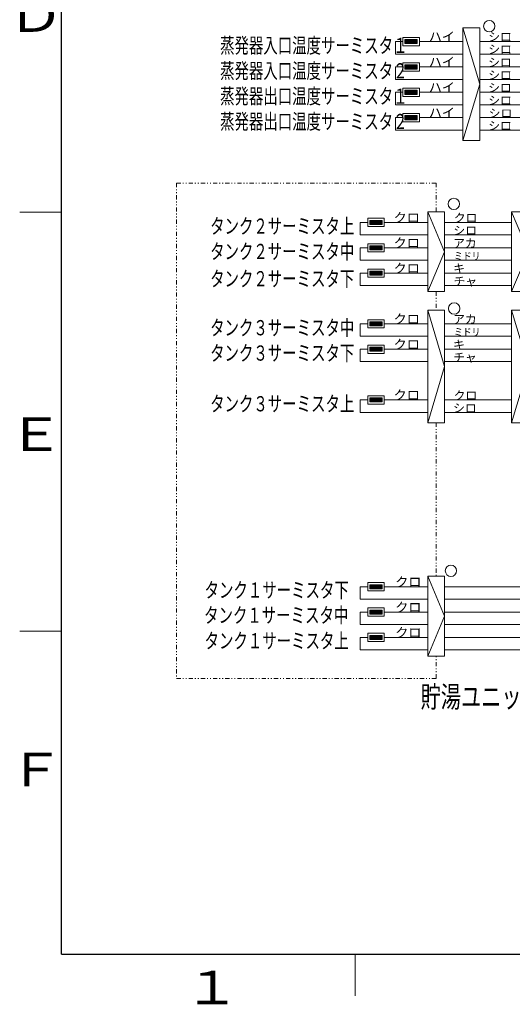
# Model space of a CAD drawing. Extents: x 0 to 420, y 0 to 297.
# Drawn here: x 20 to 79, y 4 to 121 of the extents above; entities that cross this region are included whole.
import ezdxf

# ---------------------------------------------------------------- set-up
doc = ezdxf.new("R2010")
doc.units = 0
doc.linetypes.add('DIVIDE', pattern=[1.25, 0.5, -0.25, 0, -0.25, 0, -0.25])
doc.layers.add('M0', color=3, linetype='CONTINUOUS')
doc.layers.add('M79', color=7, linetype='CONTINUOUS')
doc.styles.get("Standard").update_dxf_attribs({"font": 'txt', "bigfont": 'BIGFONT'})

msp = doc.modelspace()

# ---------------------------------------------------------------- linework, layer by layer
at = {"layer": 'M0', "linetype": 'CONTINUOUS', "lineweight": 13}
for p, q in [((72.823105, 120.480192), (74.839105, 113.764792)), ((72.823105, 107.049392), (72.823105, 120.480192)), ((72.823105, 120.480192), (74.839105, 120.480192)), ((74.839105, 107.049392), (74.839105, 120.480192)), ((72.823105, 107.049392), (74.839105, 113.764792)), ((72.823105, 107.049392), (74.839105, 107.049392)), ((68.63623, 98.518826), (70.65223, 93.772686)), ((68.63623, 98.518826), (70.65223, 98.518826)), ((68.63623, 89.026546), (68.63623, 98.518826)), ((70.65223, 89.026546), (70.65223, 98.518826)), ((78.63623, 98.518826), (80.65223, 93.772686)), ((78.63623, 98.518826), (80.65223, 98.518826)), ((78.63623, 89.026546), (78.63623, 98.518826)), ((68.63623, 89.026546), (70.65223, 93.772686)), ((78.63623, 89.026546), (80.65223, 93.772686)), ((68.63623, 89.026546), (70.65223, 89.026546)), ((78.63623, 89.026546), (80.65223, 89.026546)), ((68.63623, 86.808151), (70.65223, 80.092751)), ((68.63623, 73.37735), (68.63623, 86.808151)), ((68.63623, 86.808151), (70.65223, 86.808151)), ((70.65223, 73.37735), (70.65223, 86.808151)), ((78.63623, 86.808151), (80.65223, 80.092751)), ((78.63623, 73.37735), (78.63623, 86.808151)), ((78.63623, 86.808151), (80.65223, 86.808151)), ((68.63623, 73.37735), (70.65223, 80.092751)), ((78.63623, 73.37735), (80.65223, 80.092751)), ((68.63623, 73.37735), (70.65223, 73.37735)), ((78.63623, 73.37735), (80.65223, 73.37735)), ((68.63623, 55.062826), (70.65223, 50.299135)), ((68.63623, 45.535445), (68.63623, 55.062826)), ((68.63623, 55.062826), (70.65223, 55.062826)), ((70.65223, 45.535445), (70.65223, 55.062826)), ((68.63623, 45.535445), (70.65223, 50.299135)), ((68.63623, 45.535445), (70.65223, 45.535445))]:
    msp.add_line(p, q, dxfattribs=at)
at = {"layer": 'M0', "color": 7, "linetype": 'CONTINUOUS', "lineweight": 13}
for p, q in [((65.667534, 118.845177), (64.780327, 118.845177)), ((64.780327, 118.845177), (64.780327, 117.359392)), ((65.667534, 119.33807), (65.667534, 118.352284)), ((65.667534, 119.33807), (67.639105, 119.33807)), ((65.913981, 118.59873), (66.406873, 119.091623)), ((65.913981, 118.746598), (66.259005, 119.091623)), ((65.913981, 118.894466), (66.111138, 119.091623)), ((65.913981, 118.993045), (66.012559, 119.091623)), ((65.913981, 118.697309), (66.308295, 119.091623)), ((65.913981, 118.795887), (66.209716, 119.091623)), ((65.913981, 118.845177), (66.160427, 119.091623)), ((65.913981, 119.091623), (67.392659, 119.091623)), ((65.913981, 119.091623), (65.913981, 118.59873)), ((65.913981, 118.943755), (66.061849, 119.091623)), ((65.913981, 119.042334), (65.96327, 119.091623)), ((65.913981, 118.64802), (66.357584, 119.091623)), ((65.96327, 118.59873), (66.456162, 119.091623)), ((66.012559, 118.59873), (66.505452, 119.091623)), ((66.061849, 118.59873), (66.554741, 119.091623)), ((66.111138, 118.59873), (66.60403, 119.091623)), ((66.160427, 118.59873), (66.65332, 119.091623)), ((66.209716, 118.59873), (66.702609, 119.091623)), ((66.259005, 118.59873), (66.751898, 119.091623)), ((66.308295, 118.59873), (66.801187, 119.091623)), ((66.357584, 118.59873), (66.850477, 119.091623)), ((66.406873, 118.59873), (66.899766, 119.091623)), ((66.456162, 118.59873), (66.949055, 119.091623)), ((66.505452, 118.59873), (66.998344, 119.091623)), ((66.554741, 118.59873), (67.047634, 119.091623)), ((66.60403, 118.59873), (67.096923, 119.091623)), ((66.65332, 118.59873), (67.146212, 119.091623)), ((66.702609, 118.59873), (67.195502, 119.091623)), ((66.751898, 118.59873), (67.244791, 119.091623)), ((66.801187, 118.59873), (67.29408, 119.091623)), ((66.850477, 118.59873), (67.343369, 119.091623)), ((66.899766, 118.59873), (67.392659, 119.091623)), ((66.949055, 118.59873), (67.392659, 119.042334)), ((66.998344, 118.59873), (67.392659, 118.993045)), ((67.047634, 118.59873), (67.392659, 118.943755)), ((67.096923, 118.59873), (67.392659, 118.894466)), ((67.146212, 118.59873), (67.392659, 118.845177)), ((67.195502, 118.59873), (67.392659, 118.795887)), ((67.244791, 118.59873), (67.392659, 118.746598)), ((67.29408, 118.59873), (67.392659, 118.697309)), ((67.343369, 118.59873), (67.392659, 118.64802)), ((67.392659, 119.091623), (67.392659, 118.59873)), ((67.639105, 119.33807), (67.639105, 118.352284)), ((72.823105, 118.845177), (67.639105, 118.845177)), ((86.59976, 118.845177), (74.839105, 118.845177)), ((65.667534, 118.352284), (67.639105, 118.352284)), ((65.913981, 118.59873), (67.392659, 118.59873)), ((64.780327, 117.359392), (72.823105, 117.359392)), ((65.667534, 116.31407), (67.639105, 116.31407)), ((65.667534, 116.31407), (65.667534, 115.328284)), ((67.639105, 116.31407), (67.639105, 115.328284)), ((74.839105, 117.359392), (85.737074, 117.359392)), ((64.780327, 115.821177), (64.780327, 114.335392)), ((65.667534, 115.821177), (64.780327, 115.821177)), ((65.667534, 115.328284), (67.639105, 115.328284)), ((65.913981, 115.870466), (66.111138, 116.067623)), ((65.913981, 115.969045), (66.012559, 116.067623)), ((65.913981, 115.673309), (66.308295, 116.067623)), ((65.913981, 115.771887), (66.209716, 116.067623)), ((65.913981, 115.919755), (66.061849, 116.067623)), ((65.913981, 116.018334), (65.96327, 116.067623)), ((65.913981, 115.62402), (66.357584, 116.067623)), ((65.913981, 115.821177), (66.160427, 116.067623)), ((65.913981, 116.067623), (67.392659, 116.067623)), ((65.913981, 115.57473), (66.406873, 116.067623)), ((65.913981, 115.722598), (66.259005, 116.067623)), ((65.913981, 116.067623), (65.913981, 115.57473)), ((65.913981, 115.57473), (67.392659, 115.57473)), ((65.96327, 115.57473), (66.456162, 116.067623)), ((66.012559, 115.57473), (66.505452, 116.067623)), ((66.061849, 115.57473), (66.554741, 116.067623)), ((66.111138, 115.57473), (66.60403, 116.067623)), ((66.160427, 115.57473), (66.65332, 116.067623)), ((66.209716, 115.57473), (66.702609, 116.067623)), ((66.259005, 115.57473), (66.751898, 116.067623)), ((66.308295, 115.57473), (66.801187, 116.067623)), ((66.357584, 115.57473), (66.850477, 116.067623)), ((66.406873, 115.57473), (66.899766, 116.067623)), ((66.456162, 115.57473), (66.949055, 116.067623)), ((66.505452, 115.57473), (66.998344, 116.067623)), ((66.554741, 115.57473), (67.047634, 116.067623)), ((66.60403, 115.57473), (67.096923, 116.067623)), ((66.65332, 115.57473), (67.146212, 116.067623)), ((66.702609, 115.57473), (67.195502, 116.067623)), ((66.751898, 115.57473), (67.244791, 116.067623)), ((66.801187, 115.57473), (67.29408, 116.067623)), ((66.850477, 115.57473), (67.343369, 116.067623)), ((66.899766, 115.57473), (67.392659, 116.067623)), ((66.949055, 115.57473), (67.392659, 116.018334)), ((66.998344, 115.57473), (67.392659, 115.969045)), ((67.047634, 115.57473), (67.392659, 115.919755)), ((67.096923, 115.57473), (67.392659, 115.870466)), ((67.146212, 115.57473), (67.392659, 115.821177)), ((67.195502, 115.57473), (67.392659, 115.771887)), ((67.244791, 115.57473), (67.392659, 115.722598)), ((67.29408, 115.57473), (67.392659, 115.673309)), ((67.343369, 115.57473), (67.392659, 115.62402)), ((67.392659, 116.067623), (67.392659, 115.57473)), ((72.823105, 115.821177), (67.639105, 115.821177)), ((84.904659, 115.821177), (74.839105, 115.821177)), ((64.780327, 114.335392), (72.823105, 114.335392)), ((74.839105, 114.335392), (84.041974, 114.335392)), ((65.667534, 112.797177), (64.780327, 112.797177)), ((64.780327, 112.797177), (64.780327, 111.311392)), ((65.667534, 113.29007), (65.667534, 112.304284)), ((65.667534, 113.29007), (67.639105, 113.29007)), ((65.913981, 113.043623), (65.913981, 112.55073)), ((65.913981, 112.55073), (66.406873, 113.043623)), ((65.913981, 112.698598), (66.259005, 113.043623)), ((65.913981, 112.846466), (66.111138, 113.043623)), ((65.913981, 112.945045), (66.012559, 113.043623)), ((65.913981, 112.649309), (66.308295, 113.043623)), ((65.913981, 112.747887), (66.209716, 113.043623)), ((65.913981, 112.895755), (66.061849, 113.043623)), ((65.913981, 112.994334), (65.96327, 113.043623)), ((65.913981, 112.60002), (66.357584, 113.043623)), ((65.913981, 112.797177), (66.160427, 113.043623)), ((65.913981, 113.043623), (67.392659, 113.043623)), ((65.96327, 112.55073), (66.456162, 113.043623)), ((66.012559, 112.55073), (66.505452, 113.043623)), ((66.061849, 112.55073), (66.554741, 113.043623)), ((66.111138, 112.55073), (66.60403, 113.043623)), ((66.160427, 112.55073), (66.65332, 113.043623)), ((66.209716, 112.55073), (66.702609, 113.043623)), ((66.259005, 112.55073), (66.751898, 113.043623)), ((66.308295, 112.55073), (66.801187, 113.043623)), ((66.357584, 112.55073), (66.850477, 113.043623)), ((66.406873, 112.55073), (66.899766, 113.043623)), ((66.456162, 112.55073), (66.949055, 113.043623)), ((66.505452, 112.55073), (66.998344, 113.043623)), ((66.554741, 112.55073), (67.047634, 113.043623)), ((66.60403, 112.55073), (67.096923, 113.043623)), ((66.65332, 112.55073), (67.146212, 113.043623)), ((66.702609, 112.55073), (67.195502, 113.043623)), ((66.751898, 112.55073), (67.244791, 113.043623)), ((66.801187, 112.55073), (67.29408, 113.043623)), ((66.850477, 112.55073), (67.343369, 113.043623)), ((66.899766, 112.55073), (67.392659, 113.043623)), ((66.949055, 112.55073), (67.392659, 112.994334)), ((66.998344, 112.55073), (67.392659, 112.945045)), ((67.047634, 112.55073), (67.392659, 112.895755)), ((67.096923, 112.55073), (67.392659, 112.846466)), ((67.146212, 112.55073), (67.392659, 112.797177)), ((67.392659, 113.043623), (67.392659, 112.55073)), ((67.639105, 113.29007), (67.639105, 112.304284)), ((72.823105, 112.797177), (67.639105, 112.797177)), ((83.209559, 112.797177), (74.839105, 112.797177)), ((65.667534, 112.304284), (67.639105, 112.304284)), ((65.913981, 112.55073), (67.392659, 112.55073)), ((67.195502, 112.55073), (67.392659, 112.747887)), ((67.244791, 112.55073), (67.392659, 112.698598)), ((67.29408, 112.55073), (67.392659, 112.649309)), ((67.343369, 112.55073), (67.392659, 112.60002)), ((64.780327, 111.311392), (72.823105, 111.311392)), ((74.839105, 111.311392), (82.346873, 111.311392)), ((64.780327, 109.773177), (64.780327, 108.287392)), ((65.667534, 109.773177), (64.780327, 109.773177)), ((65.667534, 110.26607), (67.639105, 110.26607)), ((65.667534, 110.26607), (65.667534, 109.280284)), ((65.667534, 109.280284), (67.639105, 109.280284)), ((65.913981, 110.019623), (65.913981, 109.52673)), ((65.913981, 109.822466), (66.111138, 110.019623)), ((65.913981, 109.921045), (66.012559, 110.019623)), ((65.913981, 109.625309), (66.308295, 110.019623)), ((65.913981, 109.723887), (66.209716, 110.019623)), ((65.913981, 109.871755), (66.061849, 110.019623)), ((65.913981, 109.970334), (65.96327, 110.019623)), ((65.913981, 109.57602), (66.357584, 110.019623)), ((65.913981, 109.773177), (66.160427, 110.019623)), ((65.913981, 110.019623), (67.392659, 110.019623)), ((65.913981, 109.52673), (66.406873, 110.019623)), ((65.913981, 109.674598), (66.259005, 110.019623)), ((65.913981, 109.52673), (67.392659, 109.52673)), ((65.96327, 109.52673), (66.456162, 110.019623)), ((66.012559, 109.52673), (66.505452, 110.019623)), ((66.061849, 109.52673), (66.554741, 110.019623)), ((66.111138, 109.52673), (66.60403, 110.019623)), ((66.160427, 109.52673), (66.65332, 110.019623)), ((66.209716, 109.52673), (66.702609, 110.019623)), ((66.259005, 109.52673), (66.751898, 110.019623)), ((66.308295, 109.52673), (66.801187, 110.019623)), ((66.357584, 109.52673), (66.850477, 110.019623)), ((66.406873, 109.52673), (66.899766, 110.019623)), ((66.456162, 109.52673), (66.949055, 110.019623)), ((66.505452, 109.52673), (66.998344, 110.019623)), ((66.554741, 109.52673), (67.047634, 110.019623)), ((66.60403, 109.52673), (67.096923, 110.019623)), ((66.65332, 109.52673), (67.146212, 110.019623)), ((66.702609, 109.52673), (67.195502, 110.019623)), ((66.751898, 109.52673), (67.244791, 110.019623)), ((66.801187, 109.52673), (67.29408, 110.019623)), ((66.850477, 109.52673), (67.343369, 110.019623)), ((66.899766, 109.52673), (67.392659, 110.019623)), ((66.949055, 109.52673), (67.392659, 109.970334)), ((66.998344, 109.52673), (67.392659, 109.921045)), ((67.047634, 109.52673), (67.392659, 109.871755)), ((67.096923, 109.52673), (67.392659, 109.822466)), ((67.146212, 109.52673), (67.392659, 109.773177)), ((67.195502, 109.52673), (67.392659, 109.723887)), ((67.244791, 109.52673), (67.392659, 109.674598)), ((67.29408, 109.52673), (67.392659, 109.625309)), ((67.343369, 109.52673), (67.392659, 109.57602)), ((67.392659, 110.019623), (67.392659, 109.52673)), ((67.639105, 110.26607), (67.639105, 109.280284)), ((72.823105, 109.773177), (67.639105, 109.773177)), ((81.514458, 109.773177), (74.839105, 109.773177)), ((64.780327, 108.287392), (72.823105, 108.287392)), ((74.839105, 108.287392), (80.651773, 108.287392)), ((61.480659, 97.762028), (63.45223, 97.762028)), ((61.480659, 97.762028), (61.480659, 96.776243)), ((61.727105, 97.170557), (62.07213, 97.515582)), ((61.727105, 97.318425), (61.924262, 97.515582)), ((61.727105, 97.417003), (61.825684, 97.515582)), ((61.727105, 97.121268), (62.121419, 97.515582)), ((61.727105, 97.219846), (62.022841, 97.515582)), ((61.727105, 97.367714), (61.874973, 97.515582)), ((61.727105, 97.466293), (61.776394, 97.515582)), ((61.727105, 97.071978), (62.170708, 97.515582)), ((61.727105, 97.269135), (61.973552, 97.515582)), ((61.727105, 97.515582), (63.205783, 97.515582)), ((61.727105, 97.515582), (61.727105, 97.022689)), ((61.727105, 97.022689), (62.219998, 97.515582)), ((61.776394, 97.022689), (62.269287, 97.515582)), ((61.825684, 97.022689), (62.318576, 97.515582)), ((61.874973, 97.022689), (62.367865, 97.515582)), ((61.924262, 97.022689), (62.417155, 97.515582)), ((61.973552, 97.022689), (62.466444, 97.515582)), ((62.022841, 97.022689), (62.515733, 97.515582)), ((62.07213, 97.022689), (62.565022, 97.515582)), ((62.121419, 97.022689), (62.614312, 97.515582)), ((62.170708, 97.022689), (62.663601, 97.515582)), ((62.219998, 97.022689), (62.71289, 97.515582)), ((62.269287, 97.022689), (62.76218, 97.515582)), ((62.318576, 97.022689), (62.811469, 97.515582)), ((62.367865, 97.022689), (62.860758, 97.515582)), ((62.417155, 97.022689), (62.910047, 97.515582)), ((62.466444, 97.022689), (62.959337, 97.515582)), ((62.515733, 97.022689), (63.008626, 97.515582)), ((62.565022, 97.022689), (63.057915, 97.515582)), ((62.614312, 97.022689), (63.107205, 97.515582)), ((62.663601, 97.022689), (63.156494, 97.515582)), ((62.71289, 97.022689), (63.205783, 97.515582)), ((63.205783, 97.515582), (63.205783, 97.022689)), ((63.45223, 97.762028), (63.45223, 96.776243)), ((60.593452, 97.269135), (60.593452, 95.78335)), ((61.480659, 97.269135), (60.593452, 97.269135)), ((61.480659, 96.776243), (63.45223, 96.776243)), ((61.727105, 97.022689), (63.205783, 97.022689)), ((62.76218, 97.022689), (63.205783, 97.466293)), ((62.811469, 97.022689), (63.205783, 97.417003)), ((62.860758, 97.022689), (63.205783, 97.367714)), ((62.910047, 97.022689), (63.205783, 97.318425)), ((62.959337, 97.022689), (63.205783, 97.269135)), ((63.008626, 97.022689), (63.205783, 97.219846)), ((63.057915, 97.022689), (63.205783, 97.170557)), ((63.107205, 97.022689), (63.205783, 97.121268)), ((63.156494, 97.022689), (63.205783, 97.071978)), ((68.63623, 97.269135), (63.45223, 97.269135)), ((78.63623, 97.269135), (70.65223, 97.269135)), ((60.593452, 95.78335), (68.63623, 95.78335)), ((70.65223, 95.78335), (78.63623, 95.78335)), ((60.593452, 94.245135), (60.593452, 92.75935)), ((61.480659, 94.245135), (60.593452, 94.245135)), ((61.480659, 94.738028), (63.45223, 94.738028)), ((61.480659, 94.738028), (61.480659, 93.752243)), ((61.727105, 94.294425), (61.924262, 94.491582)), ((61.727105, 94.393003), (61.825684, 94.491582)), ((61.727105, 94.097268), (62.121419, 94.491582)), ((61.727105, 94.047978), (62.170708, 94.491582)), ((61.727105, 94.245135), (61.973552, 94.491582)), ((61.727105, 94.491582), (63.205783, 94.491582)), ((61.727105, 94.491582), (61.727105, 93.998689)), ((61.727105, 93.998689), (62.219998, 94.491582)), ((61.727105, 94.146557), (62.07213, 94.491582)), ((61.727105, 94.195846), (62.022841, 94.491582)), ((61.727105, 94.343714), (61.874973, 94.491582)), ((61.727105, 94.442293), (61.776394, 94.491582)), ((61.727105, 93.998689), (63.205783, 93.998689)), ((61.776394, 93.998689), (62.269287, 94.491582)), ((61.825684, 93.998689), (62.318576, 94.491582)), ((61.874973, 93.998689), (62.367865, 94.491582)), ((61.924262, 93.998689), (62.417155, 94.491582)), ((61.973552, 93.998689), (62.466444, 94.491582)), ((62.022841, 93.998689), (62.515733, 94.491582)), ((62.07213, 93.998689), (62.565022, 94.491582)), ((62.121419, 93.998689), (62.614312, 94.491582)), ((62.170708, 93.998689), (62.663601, 94.491582)), ((62.219998, 93.998689), (62.71289, 94.491582)), ((62.269287, 93.998689), (62.76218, 94.491582)), ((62.318576, 93.998689), (62.811469, 94.491582)), ((62.367865, 93.998689), (62.860758, 94.491582)), ((62.417155, 93.998689), (62.910047, 94.491582)), ((62.466444, 93.998689), (62.959337, 94.491582)), ((62.515733, 93.998689), (63.008626, 94.491582)), ((62.565022, 93.998689), (63.057915, 94.491582)), ((62.614312, 93.998689), (63.107205, 94.491582)), ((62.663601, 93.998689), (63.156494, 94.491582)), ((62.71289, 93.998689), (63.205783, 94.491582)), ((62.76218, 93.998689), (63.205783, 94.442293)), ((62.811469, 93.998689), (63.205783, 94.393003)), ((62.860758, 93.998689), (63.205783, 94.343714)), ((62.910047, 93.998689), (63.205783, 94.294425)), ((62.959337, 93.998689), (63.205783, 94.245135)), ((63.008626, 93.998689), (63.205783, 94.195846)), ((63.057915, 93.998689), (63.205783, 94.146557)), ((63.107205, 93.998689), (63.205783, 94.097268)), ((63.156494, 93.998689), (63.205783, 94.047978)), ((63.205783, 94.491582), (63.205783, 93.998689)), ((63.45223, 94.738028), (63.45223, 93.752243)), ((68.63623, 94.245135), (63.45223, 94.245135)), ((78.63623, 94.245135), (70.65223, 94.245135)), ((61.480659, 93.752243), (63.45223, 93.752243)), ((60.593452, 92.75935), (68.63623, 92.75935)), ((61.480659, 91.714028), (63.45223, 91.714028)), ((61.480659, 91.714028), (61.480659, 90.728243)), ((63.45223, 91.714028), (63.45223, 90.728243)), ((70.65223, 92.75935), (78.63623, 92.75935)), ((60.593452, 91.221135), (60.593452, 89.73535)), ((61.480659, 91.221135), (60.593452, 91.221135)), ((61.480659, 90.728243), (63.45223, 90.728243)), ((61.727105, 91.270425), (61.924262, 91.467582)), ((61.727105, 91.369003), (61.825684, 91.467582)), ((61.727105, 91.073268), (62.121419, 91.467582)), ((61.727105, 91.171846), (62.022841, 91.467582)), ((61.727105, 91.467582), (63.205783, 91.467582)), ((61.727105, 91.467582), (61.727105, 90.974689)), ((61.727105, 90.974689), (62.219998, 91.467582)), ((61.727105, 91.122557), (62.07213, 91.467582)), ((61.727105, 91.319714), (61.874973, 91.467582)), ((61.727105, 91.418293), (61.776394, 91.467582)), ((61.727105, 91.023978), (62.170708, 91.467582)), ((61.727105, 91.221135), (61.973552, 91.467582)), ((61.727105, 90.974689), (63.205783, 90.974689)), ((61.776394, 90.974689), (62.269287, 91.467582)), ((61.825684, 90.974689), (62.318576, 91.467582)), ((61.874973, 90.974689), (62.367865, 91.467582)), ((61.924262, 90.974689), (62.417155, 91.467582)), ((61.973552, 90.974689), (62.466444, 91.467582)), ((62.022841, 90.974689), (62.515733, 91.467582)), ((62.07213, 90.974689), (62.565022, 91.467582)), ((62.121419, 90.974689), (62.614312, 91.467582)), ((62.170708, 90.974689), (62.663601, 91.467582)), ((62.219998, 90.974689), (62.71289, 91.467582)), ((62.269287, 90.974689), (62.76218, 91.467582)), ((62.318576, 90.974689), (62.811469, 91.467582)), ((62.367865, 90.974689), (62.860758, 91.467582)), ((62.417155, 90.974689), (62.910047, 91.467582)), ((62.466444, 90.974689), (62.959337, 91.467582)), ((62.515733, 90.974689), (63.008626, 91.467582)), ((62.565022, 90.974689), (63.057915, 91.467582)), ((62.614312, 90.974689), (63.107205, 91.467582)), ((62.663601, 90.974689), (63.156494, 91.467582)), ((62.71289, 90.974689), (63.205783, 91.467582)), ((62.76218, 90.974689), (63.205783, 91.418293)), ((62.811469, 90.974689), (63.205783, 91.369003)), ((62.860758, 90.974689), (63.205783, 91.319714)), ((62.910047, 90.974689), (63.205783, 91.270425)), ((62.959337, 90.974689), (63.205783, 91.221135)), ((63.008626, 90.974689), (63.205783, 91.171846)), ((63.057915, 90.974689), (63.205783, 91.122557)), ((63.107205, 90.974689), (63.205783, 91.073268)), ((63.156494, 90.974689), (63.205783, 91.023978)), ((63.205783, 91.467582), (63.205783, 90.974689)), ((68.63623, 91.221135), (63.45223, 91.221135)), ((78.63623, 91.221135), (70.65223, 91.221135)), ((60.593452, 89.73535), (68.63623, 89.73535)), ((70.65223, 89.73535), (78.63623, 89.73535)), ((60.593452, 85.173135), (60.593452, 83.68735)), ((61.480659, 85.173135), (60.593452, 85.173135)), ((61.480659, 85.666028), (63.45223, 85.666028)), ((61.480659, 85.666028), (61.480659, 84.680243)), ((61.480659, 84.680243), (63.45223, 84.680243)), ((61.727105, 85.222425), (61.924262, 85.419582)), ((61.727105, 85.321003), (61.825684, 85.419582)), ((61.727105, 85.025268), (62.121419, 85.419582)), ((61.727105, 85.123846), (62.022841, 85.419582)), ((61.727105, 85.173135), (61.973552, 85.419582)), ((61.727105, 85.419582), (63.205783, 85.419582)), ((61.727105, 85.419582), (61.727105, 84.926689)), ((61.727105, 84.926689), (62.219998, 85.419582)), ((61.727105, 85.074557), (62.07213, 85.419582)), ((61.727105, 85.271714), (61.874973, 85.419582)), ((61.727105, 85.370293), (61.776394, 85.419582)), ((61.727105, 84.975978), (62.170708, 85.419582)), ((61.727105, 84.926689), (63.205783, 84.926689)), ((61.776394, 84.926689), (62.269287, 85.419582)), ((61.825684, 84.926689), (62.318576, 85.419582)), ((61.874973, 84.926689), (62.367865, 85.419582)), ((61.924262, 84.926689), (62.417155, 85.419582)), ((61.973552, 84.926689), (62.466444, 85.419582)), ((62.022841, 84.926689), (62.515733, 85.419582)), ((62.07213, 84.926689), (62.565022, 85.419582)), ((62.121419, 84.926689), (62.614312, 85.419582)), ((62.170708, 84.926689), (62.663601, 85.419582)), ((62.219998, 84.926689), (62.71289, 85.419582)), ((62.269287, 84.926689), (62.76218, 85.419582)), ((62.318576, 84.926689), (62.811469, 85.419582)), ((62.367865, 84.926689), (62.860758, 85.419582)), ((62.417155, 84.926689), (62.910047, 85.419582)), ((62.466444, 84.926689), (62.959337, 85.419582)), ((62.515733, 84.926689), (63.008626, 85.419582)), ((62.565022, 84.926689), (63.057915, 85.419582)), ((62.614312, 84.926689), (63.107205, 85.419582)), ((62.663601, 84.926689), (63.156494, 85.419582)), ((62.71289, 84.926689), (63.205783, 85.419582)), ((62.76218, 84.926689), (63.205783, 85.370293)), ((62.811469, 84.926689), (63.205783, 85.321003)), ((62.860758, 84.926689), (63.205783, 85.271714)), ((62.910047, 84.926689), (63.205783, 85.222425)), ((62.959337, 84.926689), (63.205783, 85.173135)), ((63.008626, 84.926689), (63.205783, 85.123846)), ((63.057915, 84.926689), (63.205783, 85.074557)), ((63.107205, 84.926689), (63.205783, 85.025268)), ((63.156494, 84.926689), (63.205783, 84.975978)), ((63.205783, 85.419582), (63.205783, 84.926689)), ((63.45223, 85.666028), (63.45223, 84.680243)), ((68.63623, 85.173135), (63.45223, 85.173135)), ((78.63623, 85.173135), (70.65223, 85.173135)), ((60.593452, 83.68735), (68.63623, 83.68735)), ((70.65223, 83.68735), (78.63623, 83.68735)), ((61.480659, 82.642028), (63.45223, 82.642028)), ((61.480659, 82.642028), (61.480659, 81.656243)), ((61.727105, 82.346293), (61.776394, 82.395582)), ((61.727105, 81.951978), (62.170708, 82.395582)), ((61.727105, 82.149135), (61.973552, 82.395582)), ((61.727105, 82.395582), (63.205783, 82.395582)), ((61.727105, 81.902689), (62.219998, 82.395582)), ((61.727105, 82.050557), (62.07213, 82.395582)), ((61.727105, 82.198425), (61.924262, 82.395582)), ((61.727105, 82.297003), (61.825684, 82.395582)), ((61.727105, 82.001268), (62.121419, 82.395582)), ((61.727105, 82.099846), (62.022841, 82.395582)), ((61.727105, 82.247714), (61.874973, 82.395582)), ((61.727105, 82.395582), (61.727105, 81.902689)), ((61.776394, 81.902689), (62.269287, 82.395582)), ((61.825684, 81.902689), (62.318576, 82.395582)), ((61.874973, 81.902689), (62.367865, 82.395582)), ((61.924262, 81.902689), (62.417155, 82.395582)), ((61.973552, 81.902689), (62.466444, 82.395582)), ((62.022841, 81.902689), (62.515733, 82.395582)), ((62.07213, 81.902689), (62.565022, 82.395582)), ((62.121419, 81.902689), (62.614312, 82.395582)), ((62.170708, 81.902689), (62.663601, 82.395582)), ((62.219998, 81.902689), (62.71289, 82.395582)), ((62.269287, 81.902689), (62.76218, 82.395582)), ((62.318576, 81.902689), (62.811469, 82.395582)), ((62.367865, 81.902689), (62.860758, 82.395582)), ((62.417155, 81.902689), (62.910047, 82.395582)), ((62.466444, 81.902689), (62.959337, 82.395582)), ((62.515733, 81.902689), (63.008626, 82.395582)), ((62.565022, 81.902689), (63.057915, 82.395582)), ((62.614312, 81.902689), (63.107205, 82.395582)), ((62.663601, 81.902689), (63.156494, 82.395582)), ((62.71289, 81.902689), (63.205783, 82.395582)), ((62.76218, 81.902689), (63.205783, 82.346293)), ((62.811469, 81.902689), (63.205783, 82.297003)), ((62.860758, 81.902689), (63.205783, 82.247714)), ((63.205783, 82.395582), (63.205783, 81.902689)), ((63.45223, 82.642028), (63.45223, 81.656243)), ((60.593452, 82.149135), (60.593452, 80.66335)), ((61.480659, 82.149135), (60.593452, 82.149135)), ((61.480659, 81.656243), (63.45223, 81.656243)), ((61.727105, 81.902689), (63.205783, 81.902689)), ((62.910047, 81.902689), (63.205783, 82.198425)), ((62.959337, 81.902689), (63.205783, 82.149135)), ((63.008626, 81.902689), (63.205783, 82.099846)), ((63.057915, 81.902689), (63.205783, 82.050557)), ((63.107205, 81.902689), (63.205783, 82.001268)), ((63.156494, 81.902689), (63.205783, 81.951978)), ((68.63623, 82.149135), (63.45223, 82.149135)), ((78.63623, 82.149135), (70.65223, 82.149135)), ((60.593452, 80.66335), (68.63623, 80.66335)), ((70.65223, 80.66335), (78.63623, 80.66335)), ((61.480659, 76.594028), (63.45223, 76.594028)), ((61.480659, 76.594028), (61.480659, 75.608243)), ((63.45223, 76.594028), (63.45223, 75.608243)), ((60.593452, 76.101135), (60.593452, 74.61535)), ((61.480659, 76.101135), (60.593452, 76.101135)), ((61.480659, 75.608243), (63.45223, 75.608243)), ((61.727105, 76.150425), (61.924262, 76.347582)), ((61.727105, 76.249003), (61.825684, 76.347582)), ((61.727105, 75.953268), (62.121419, 76.347582)), ((61.727105, 76.051846), (62.022841, 76.347582)), ((61.727105, 76.199714), (61.874973, 76.347582)), ((61.727105, 76.298293), (61.776394, 76.347582)), ((61.727105, 75.903978), (62.170708, 76.347582)), ((61.727105, 76.101135), (61.973552, 76.347582)), ((61.727105, 76.347582), (63.205783, 76.347582)), ((61.727105, 76.347582), (61.727105, 75.854689)), ((61.727105, 75.854689), (62.219998, 76.347582)), ((61.727105, 76.002557), (62.07213, 76.347582)), ((61.727105, 75.854689), (63.205783, 75.854689)), ((61.776394, 75.854689), (62.269287, 76.347582)), ((61.825684, 75.854689), (62.318576, 76.347582)), ((61.874973, 75.854689), (62.367865, 76.347582)), ((61.924262, 75.854689), (62.417155, 76.347582)), ((61.973552, 75.854689), (62.466444, 76.347582)), ((62.022841, 75.854689), (62.515733, 76.347582)), ((62.07213, 75.854689), (62.565022, 76.347582)), ((62.121419, 75.854689), (62.614312, 76.347582)), ((62.170708, 75.854689), (62.663601, 76.347582)), ((62.219998, 75.854689), (62.71289, 76.347582)), ((62.269287, 75.854689), (62.76218, 76.347582)), ((62.318576, 75.854689), (62.811469, 76.347582)), ((62.367865, 75.854689), (62.860758, 76.347582)), ((62.417155, 75.854689), (62.910047, 76.347582)), ((62.466444, 75.854689), (62.959337, 76.347582)), ((62.515733, 75.854689), (63.008626, 76.347582)), ((62.565022, 75.854689), (63.057915, 76.347582)), ((62.614312, 75.854689), (63.107205, 76.347582)), ((62.663601, 75.854689), (63.156494, 76.347582)), ((62.71289, 75.854689), (63.205783, 76.347582)), ((62.76218, 75.854689), (63.205783, 76.298293)), ((62.811469, 75.854689), (63.205783, 76.249003)), ((62.860758, 75.854689), (63.205783, 76.199714)), ((62.910047, 75.854689), (63.205783, 76.150425)), ((62.959337, 75.854689), (63.205783, 76.101135)), ((63.008626, 75.854689), (63.205783, 76.051846)), ((63.057915, 75.854689), (63.205783, 76.002557)), ((63.107205, 75.854689), (63.205783, 75.953268)), ((63.156494, 75.854689), (63.205783, 75.903978)), ((63.205783, 76.347582), (63.205783, 75.854689)), ((68.63623, 76.101135), (63.45223, 76.101135)), ((78.63623, 76.101135), (70.65223, 76.101135)), ((60.593452, 74.61535), (68.63623, 74.61535)), ((70.65223, 74.61535), (78.63623, 74.61535)), ((61.480659, 54.306028), (63.45223, 54.306028)), ((61.480659, 54.306028), (61.480659, 53.320243)), ((61.727105, 53.615978), (62.170708, 54.059582)), ((61.727105, 53.813135), (61.973552, 54.059582)), ((61.727105, 54.059582), (63.205783, 54.059582)), ((61.727105, 54.059582), (61.727105, 53.566689)), ((61.727105, 53.862425), (61.924262, 54.059582)), ((61.727105, 53.961003), (61.825684, 54.059582)), ((61.727105, 53.665268), (62.121419, 54.059582)), ((61.727105, 53.763846), (62.022841, 54.059582)), ((61.727105, 53.911714), (61.874973, 54.059582)), ((61.727105, 54.010293), (61.776394, 54.059582)), ((61.727105, 53.566689), (62.219998, 54.059582)), ((61.727105, 53.714557), (62.07213, 54.059582)), ((61.776394, 53.566689), (62.269287, 54.059582)), ((61.825684, 53.566689), (62.318576, 54.059582)), ((61.874973, 53.566689), (62.367865, 54.059582)), ((61.924262, 53.566689), (62.417155, 54.059582)), ((61.973552, 53.566689), (62.466444, 54.059582)), ((62.022841, 53.566689), (62.515733, 54.059582)), ((62.07213, 53.566689), (62.565022, 54.059582)), ((62.121419, 53.566689), (62.614312, 54.059582)), ((62.170708, 53.566689), (62.663601, 54.059582)), ((62.219998, 53.566689), (62.71289, 54.059582)), ((62.269287, 53.566689), (62.76218, 54.059582)), ((62.318576, 53.566689), (62.811469, 54.059582)), ((62.367865, 53.566689), (62.860758, 54.059582)), ((62.417155, 53.566689), (62.910047, 54.059582)), ((62.466444, 53.566689), (62.959337, 54.059582)), ((62.515733, 53.566689), (63.008626, 54.059582)), ((62.565022, 53.566689), (63.057915, 54.059582)), ((62.614312, 53.566689), (63.107205, 54.059582)), ((62.663601, 53.566689), (63.156494, 54.059582)), ((62.71289, 53.566689), (63.205783, 54.059582)), ((63.205783, 54.059582), (63.205783, 53.566689)), ((63.45223, 54.306028), (63.45223, 53.320243)), ((60.593452, 53.813135), (60.593452, 52.32735)), ((61.480659, 53.813135), (60.593452, 53.813135)), ((61.480659, 53.320243), (63.45223, 53.320243)), ((61.727105, 53.566689), (63.205783, 53.566689)), ((62.76218, 53.566689), (63.205783, 54.010293)), ((62.811469, 53.566689), (63.205783, 53.961003)), ((62.860758, 53.566689), (63.205783, 53.911714)), ((62.910047, 53.566689), (63.205783, 53.862425)), ((62.959337, 53.566689), (63.205783, 53.813135)), ((63.008626, 53.566689), (63.205783, 53.763846)), ((63.057915, 53.566689), (63.205783, 53.714557)), ((63.107205, 53.566689), (63.205783, 53.665268)), ((63.156494, 53.566689), (63.205783, 53.615978)), ((68.63623, 53.813135), (63.45223, 53.813135)), ((115.007383, 53.813135), (70.65223, 53.813135)), ((60.593452, 52.32735), (68.63623, 52.32735)), ((70.65223, 52.32735), (115.007383, 52.32735)), ((60.593452, 50.789135), (60.593452, 49.30335)), ((61.480659, 50.789135), (60.593452, 50.789135)), ((61.480659, 51.282028), (63.45223, 51.282028)), ((61.480659, 51.282028), (61.480659, 50.296243)), ((61.727105, 50.937003), (61.825684, 51.035582)), ((61.727105, 50.641268), (62.121419, 51.035582)), ((61.727105, 50.739846), (62.022841, 51.035582)), ((61.727105, 50.887714), (61.874973, 51.035582)), ((61.727105, 50.986293), (61.776394, 51.035582)), ((61.727105, 50.591978), (62.170708, 51.035582)), ((61.727105, 50.789135), (61.973552, 51.035582)), ((61.727105, 51.035582), (63.205783, 51.035582)), ((61.727105, 51.035582), (61.727105, 50.542689)), ((61.727105, 50.542689), (62.219998, 51.035582)), ((61.727105, 50.690557), (62.07213, 51.035582)), ((61.727105, 50.838425), (61.924262, 51.035582)), ((61.727105, 50.542689), (63.205783, 50.542689)), ((61.776394, 50.542689), (62.269287, 51.035582)), ((61.825684, 50.542689), (62.318576, 51.035582)), ((61.874973, 50.542689), (62.367865, 51.035582)), ((61.924262, 50.542689), (62.417155, 51.035582)), ((61.973552, 50.542689), (62.466444, 51.035582)), ((62.022841, 50.542689), (62.515733, 51.035582)), ((62.07213, 50.542689), (62.565022, 51.035582)), ((62.121419, 50.542689), (62.614312, 51.035582)), ((62.170708, 50.542689), (62.663601, 51.035582)), ((62.219998, 50.542689), (62.71289, 51.035582)), ((62.269287, 50.542689), (62.76218, 51.035582)), ((62.318576, 50.542689), (62.811469, 51.035582)), ((62.367865, 50.542689), (62.860758, 51.035582)), ((62.417155, 50.542689), (62.910047, 51.035582)), ((62.466444, 50.542689), (62.959337, 51.035582)), ((62.515733, 50.542689), (63.008626, 51.035582)), ((62.565022, 50.542689), (63.057915, 51.035582)), ((62.614312, 50.542689), (63.107205, 51.035582)), ((62.663601, 50.542689), (63.156494, 51.035582)), ((62.71289, 50.542689), (63.205783, 51.035582)), ((62.76218, 50.542689), (63.205783, 50.986293)), ((62.811469, 50.542689), (63.205783, 50.937003)), ((62.860758, 50.542689), (63.205783, 50.887714)), ((62.910047, 50.542689), (63.205783, 50.838425)), ((62.959337, 50.542689), (63.205783, 50.789135)), ((63.008626, 50.542689), (63.205783, 50.739846)), ((63.057915, 50.542689), (63.205783, 50.690557)), ((63.107205, 50.542689), (63.205783, 50.641268)), ((63.156494, 50.542689), (63.205783, 50.591978)), ((63.205783, 51.035582), (63.205783, 50.542689)), ((63.45223, 51.282028), (63.45223, 50.296243)), ((68.63623, 50.789135), (63.45223, 50.789135)), ((115.007383, 50.789135), (70.65223, 50.789135)), ((61.480659, 50.296243), (63.45223, 50.296243)), ((60.593452, 49.30335), (68.63623, 49.30335)), ((61.480659, 48.258028), (61.480659, 47.272243)), ((61.480659, 48.258028), (63.45223, 48.258028)), ((63.45223, 48.258028), (63.45223, 47.272243)), ((70.65223, 49.30335), (115.007383, 49.30335)), ((60.593452, 47.765135), (60.593452, 46.27935)), ((61.480659, 47.765135), (60.593452, 47.765135)), ((61.480659, 47.272243), (63.45223, 47.272243)), ((61.727105, 47.814425), (61.924262, 48.011582)), ((61.727105, 47.863714), (61.874973, 48.011582)), ((61.727105, 47.962293), (61.776394, 48.011582)), ((61.727105, 47.567978), (62.170708, 48.011582)), ((61.727105, 47.765135), (61.973552, 48.011582)), ((61.727105, 48.011582), (63.205783, 48.011582)), ((61.727105, 48.011582), (61.727105, 47.518689)), ((61.727105, 47.518689), (62.219998, 48.011582)), ((61.727105, 47.666557), (62.07213, 48.011582)), ((61.727105, 47.913003), (61.825684, 48.011582)), ((61.727105, 47.617268), (62.121419, 48.011582)), ((61.727105, 47.715846), (62.022841, 48.011582)), ((61.727105, 47.518689), (63.205783, 47.518689)), ((61.776394, 47.518689), (62.269287, 48.011582)), ((61.825684, 47.518689), (62.318576, 48.011582)), ((61.874973, 47.518689), (62.367865, 48.011582)), ((61.924262, 47.518689), (62.417155, 48.011582)), ((61.973552, 47.518689), (62.466444, 48.011582)), ((62.022841, 47.518689), (62.515733, 48.011582)), ((62.07213, 47.518689), (62.565022, 48.011582)), ((62.121419, 47.518689), (62.614312, 48.011582)), ((62.170708, 47.518689), (62.663601, 48.011582)), ((62.219998, 47.518689), (62.71289, 48.011582)), ((62.269287, 47.518689), (62.76218, 48.011582)), ((62.318576, 47.518689), (62.811469, 48.011582)), ((62.367865, 47.518689), (62.860758, 48.011582)), ((62.417155, 47.518689), (62.910047, 48.011582)), ((62.466444, 47.518689), (62.959337, 48.011582)), ((62.515733, 47.518689), (63.008626, 48.011582)), ((62.565022, 47.518689), (63.057915, 48.011582)), ((62.614312, 47.518689), (63.107205, 48.011582)), ((62.663601, 47.518689), (63.156494, 48.011582)), ((62.71289, 47.518689), (63.205783, 48.011582)), ((62.76218, 47.518689), (63.205783, 47.962293)), ((62.811469, 47.518689), (63.205783, 47.913003)), ((62.860758, 47.518689), (63.205783, 47.863714)), ((62.910047, 47.518689), (63.205783, 47.814425)), ((62.959337, 47.518689), (63.205783, 47.765135)), ((63.008626, 47.518689), (63.205783, 47.715846)), ((63.057915, 47.518689), (63.205783, 47.666557)), ((63.107205, 47.518689), (63.205783, 47.617268)), ((63.156494, 47.518689), (63.205783, 47.567978)), ((63.205783, 48.011582), (63.205783, 47.518689)), ((68.63623, 47.765135), (63.45223, 47.765135)), ((115.007383, 47.765135), (70.65223, 47.765135)), ((60.593452, 46.27935), (68.63623, 46.27935)), ((70.65223, 46.27935), (115.007383, 46.27935))]:
    msp.add_line(p, q, dxfattribs=at)
at = {"layer": 'M0', "linetype": 'DIVIDE', "lineweight": 13}
for p, q in [((69.64423, 101.970286), (38.700983, 101.970286)), ((38.700983, 101.970286), (38.700983, 42.872857)), ((69.64423, 101.970286), (69.64423, 98.518826)), ((69.64423, 89.026546), (69.64423, 86.808151)), ((69.64423, 73.37735), (69.64423, 55.062826)), ((69.64423, 42.872857), (69.64423, 45.535445)), ((69.64423, 42.872857), (38.700983, 42.872857))]:
    msp.add_line(p, q, dxfattribs=at)
at = {"layer": 'M0', "color": 7, "linetype": 'CONTINUOUS', "lineweight": 13}
for centre in [(75.975337, 120.682515), (71.749531, 99.475437), (71.788462, 87.010474), (71.40178, 55.716125)]:
    msp.add_circle(centre, 0.677376, dxfattribs=at)
at = {"layer": 'M79', "color": 7, "linetype": 'CONTINUOUS', "lineweight": 25}
for q in [(25, 287), (410, 10)]:
    msp.add_line((25, 10), q, dxfattribs=at)
at = {"layer": 'M79', "color": 7, "linetype": 'CONTINUOUS', "lineweight": 13}
for p, q in [((20, 98.5), (25, 98.5)), ((20, 48.5), (25, 48.5)), ((60, 5), (60, 10))]:
    msp.add_line(p, q, dxfattribs=at)

# ---------------------------------------------------------------- texts
at = {"layer": 'M0'}
for s, height, p in [('ハイ', 1.143072, (68.762917, 118.84517)), ('シロ', 1.028765, (75.857849, 118.894227)), ('シロ', 1.028765, (75.857849, 117.408441)), ('ハイ', 1.143072, (68.762917, 115.821176)), ('シロ', 1.028765, (75.84856, 115.843248)), ('シロ', 1.028765, (75.857849, 114.329683)), ('ハイ', 1.143072, (68.762917, 112.797174)), ('シロ', 1.028765, (75.84856, 112.819246)), ('シロ', 1.028765, (75.857849, 111.305681)), ('ハイ', 1.143072, (68.762917, 109.773164)), ('シロ', 1.028765, (75.913647, 109.778978)), ('シロ', 1.028765, (75.857849, 108.284013)), ('クロ', 1.143072, (64.576038, 97.269136)), ('クロ', 1.028765, (71.75703, 97.303247)), ('シロ', 1.028765, (71.698536, 95.796953)), ('クロ', 1.143072, (64.576038, 94.245126)), ('アカ', 1.028765, (71.663429, 94.272661)), ('クロ', 1.143072, (64.576038, 91.221132)), ('キ', 1.028765, (71.675121, 91.277177)), ('チャ', 1.028765, (71.721924, 89.73578)), ('クロ', 1.143072, (64.576038, 85.173128)), ('アカ', 1.028765, (71.670971, 85.222185)), ('クロ', 1.143072, (64.576038, 82.149141)), ('キ', 1.028765, (71.661682, 82.171205)), ('チャ', 1.028765, (71.670971, 80.65764)), ('クロ', 1.143072, (64.576038, 76.101121)), ('クロ', 1.028765, (71.726784, 76.106935)), ('シロ', 1.028765, (71.670971, 74.611974)), ('クロ', 1.143072, (64.768017, 53.813138)), ('クロ', 1.143072, (64.768017, 50.789133)), ('クロ', 1.143072, (64.768017, 47.765142))]:
    msp.add_text(s, height=height, dxfattribs=at).set_placement(p)
for s, height, width, p in [('蒸発器入口温度サーミスタ１', 1.8144, 0.694444, (43.884327, 117.476831)), ('蒸発器入口温度サーミスタ２', 1.8144, 0.694444, (43.884327, 114.452821)), ('蒸発器出口温度サーミスタ１', 1.8144, 0.694444, (43.884327, 111.428819)), ('蒸発器出口温度サーミスタ２', 1.8144, 0.694444, (43.884327, 108.404825)), ('タンク２サーミスタ上', 1.8144, 0.694444, (42.697449, 95.925676)), ('タンク２サーミスタ中', 1.8144, 0.694444, (42.697449, 92.901666)), ('ミドリ', 0.914458, 0.833333, (71.786421, 92.801469)), ('タンク２サーミスタ下', 1.8144, 0.694444, (42.697449, 89.648668)), ('タンク３サーミスタ中', 1.8144, 0.694444, (42.697449, 83.804788)), ('ミドリ', 0.914458, 0.833333, (71.784384, 83.74582)), ('タンク３サーミスタ下', 1.8144, 0.694444, (42.697449, 80.780778)), ('タンク３サーミスタ上', 1.8144, 0.694444, (42.697449, 74.732786)), ('タンク１サーミスタ下', 1.8144, 0.694444, (42.039747, 52.505632)), ('タンク１サーミスタ中', 1.8144, 0.694444, (41.983252, 49.510721)), ('タンク１サーミスタ上', 1.8144, 0.694444, (42.039747, 46.459318)), ('貯湯ユニット', 2.54016, 0.694444, (67.788208, 39.409843))]:
    msp.add_text(s, height=height, dxfattribs=dict(at, width=width)).set_placement(p)
at = {"layer": 'M79', "color": 7, "width": 1.25}
for s, p in [('Ｄ', (18.5, 120)), ('Ｅ', (18.5, 70)), ('Ｆ', (18.5, 30)), ('１', (39.5, 4))]:
    msp.add_text(s, height=4, dxfattribs=at).set_placement(p)

doc.saveas('drawing.dxf')
